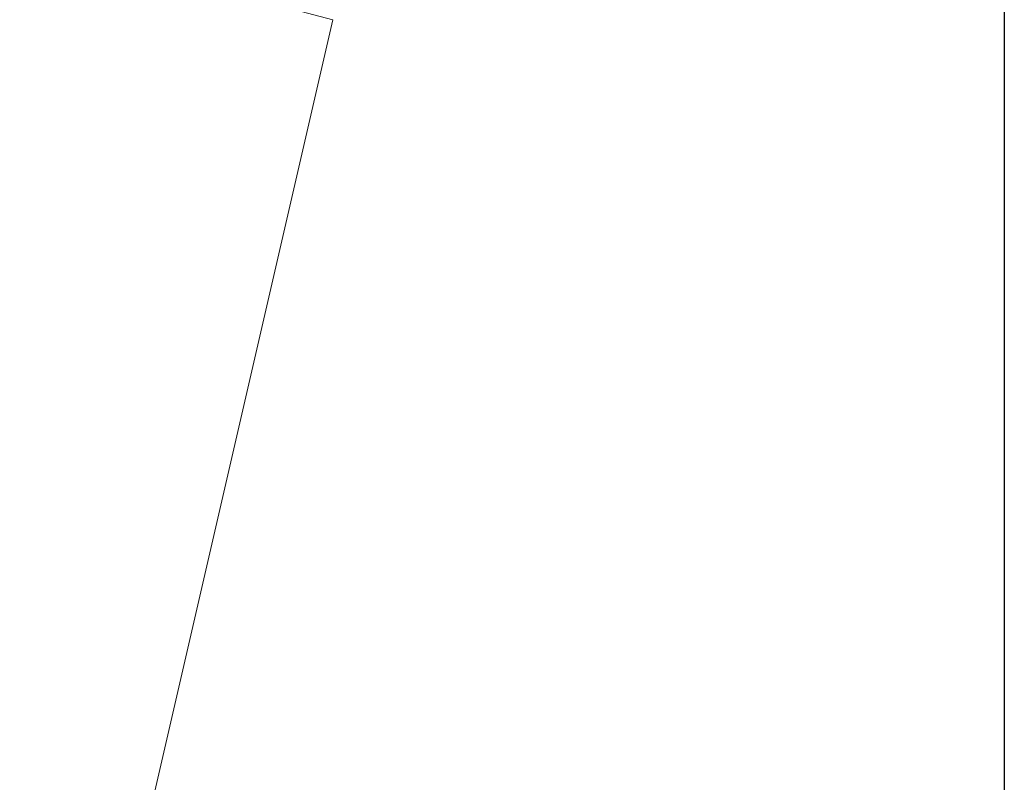
# Model space of a CAD drawing. Units: millimetres. Extents: x 7 to 2305, y 3 to 2962.
# Drawn here: x 836 to 1025, y 2197 to 2343 of the extents above; entities that cross this region are included whole.
import ezdxf

# ---------------------------------------------------------------- set-up
doc = ezdxf.new("R2010")
doc.units = ezdxf.units.MM
doc.header["$LTSCALE"] = 10
doc.linetypes.add('SLD-Solid', pattern=[0])
doc.layers.add('SLD-0', color=7, linetype='SLD-Solid')
doc.styles.add('SLDTEXTSTYLE0', font='ARIAL.TTF', dxfattribs={"width": 0.948})
doc.dimstyles.new('SLDDIMSTYLE2', dxfattribs={"dimtxt": 25.683187, "dimasz": 25.683187, "dimexe": 0, "dimexo": 0.0625, "dimgap": 6.420797, "dimtad": 1, "dimdec": 0, "dimlfac": 0.8, "dimrnd": 1e-09, "dimzin": 12, "dimdsep": 46, "dimtxsty": 'SLDTEXTSTYLE0', "dimsah": 1, "dimcen": 0.09, "dimadec": 0, "dimazin": 3, "dimtfac": 1, "dimtdec": 0, "dimtofl": 0, "dimtmove": 0, "dimatfit": 3, "dimfxl": 0, "dimfrac": 2, "dimtolj": 1, "dimtzin": 12, "dimarcsym": 0})

# ---------------------------------------------------------------- blocks, each defined once
blk = doc.blocks.new('_D_3')
at = {"layer": 'SLD-0', "color": 7}
for p, q in [((1024.87, 2409.72), (1024.87, 1403.6)), ((633.68, 1674.64), (633.68, 1403.6)), ((768.45, 1494.2), (762.57, 1494.2)), ((762.57, 1494.2), (762.57, 1454.76)), ((871.35, 1494.2), (877.23, 1494.2)), ((877.23, 1494.2), (877.23, 1454.76)), ((762.57, 1454.76), (768.45, 1454.76)), ((877.23, 1454.76), (871.35, 1454.76)), ((1024.87, 1413.6), (633.68, 1413.6))]:
    blk.add_line(p, q, dxfattribs=at)
for points in [[(633.68, 1413.6), (659.36, 1409.65), (659.36, 1417.55)], [(1024.87, 1413.6), (999.18, 1417.55), (999.18, 1409.65)]]:
    blk.add_solid(points, dxfattribs=at)
at = {"layer": 'SLD-0', "color": 7, "char_height": 26.458, "attachment_point": 1, "style": 'SLDTEXTSTYLE0'}
for s, insert in [('12.32', (775.8, 1488.87)), ('313', (790.5, 1447.71))]:
    blk.add_mtext(s, dxfattribs=dict(at, insert=insert))

msp = doc.modelspace()

# ---------------------------------------------------------------- linework, layer by layer
at = {"color": 7, "linetype": 'SLD-Solid', "lineweight": 15}
for p, q in [((895.999942, 2343.342518), (637.772183, 2412.534437)), ((813.911007, 1987.776317), (895.999942, 2343.342518))]:
    msp.add_line(p, q, dxfattribs=at)

# ---------------------------------------------------------------- dimensions: what is measured, and where the dimension line sits
at = {"layer": 'SLD-0', "color": 7}
dim = msp.add_linear_dim(base=(633.679637, 1413.601245), p1=(1024.865798, 2419.715235), p2=(633.679637, 1684.641247), angle=0, dimstyle='SLDDIMSTYLE2', dxfattribs=at)
dim.commit()
dim.dimension.update_dxf_attribs({"geometry": '_D_3', "text_midpoint": (819.898984, 1413.601245), "dimtype": 160})

doc.saveas('drawing.dxf')
